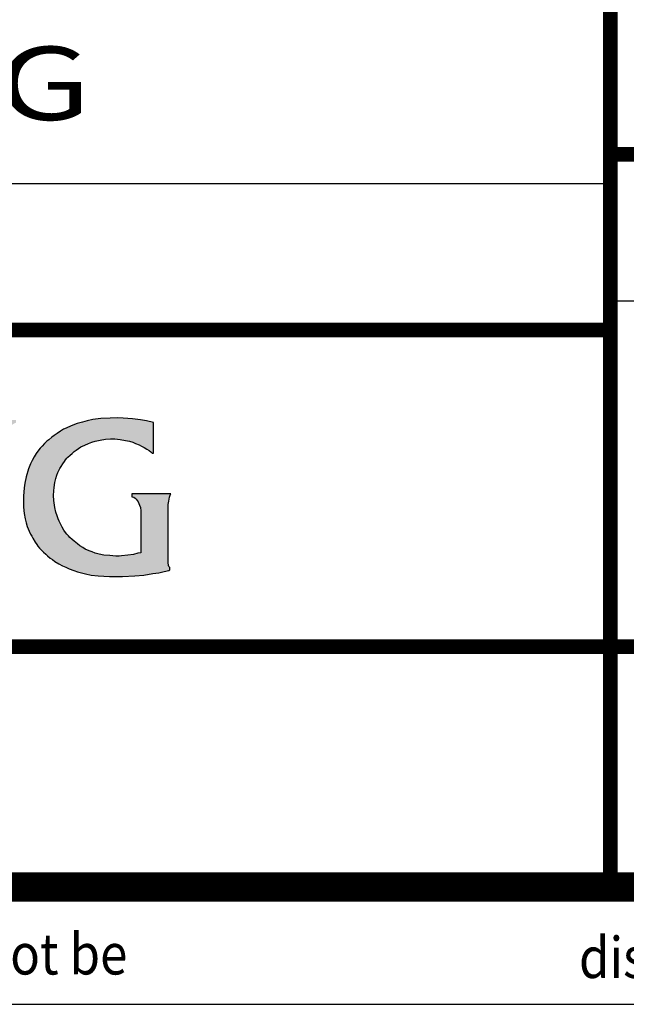
# Model space of a CAD drawing. Units: millimetres. Extents: x 117 to 3770, y 91 to 2600.
# Drawn here: x 3061 to 3195, y 91 to 309 of the extents above; entities that cross this region are included whole.
import ezdxf
from ezdxf.enums import TextEntityAlignment as Align

# ---------------------------------------------------------------- set-up
doc = ezdxf.new("R2010")
doc.units = ezdxf.units.MM
doc.header["$LTSCALE"] = 75
doc.layers.get('0').update_dxf_attribs({"linetype": 'CONTINUOUS', "lineweight": 30})
doc.styles.add('HY견고딕', font='HYGTRE.TTF')
doc.styles.add('ROMANS', font='romans.shx', dxfattribs={"width": 0.7, "height": 3.5, "bigfont": 'whgtxt.shx'})

# ---------------------------------------------------------------- blocks, each defined once
blk = doc.blocks.new('HS_A2양식_S(420X594MM)')
blk.add_line((18, 18), (580, 18))
at = {"color": 0}
blk.add_line((18, 14), (580, 14), dxfattribs=at)
blk.add_line((18, 14), (580, 14), dxfattribs=at)
at = {"color": 3, "const_width": 1}
blk.add_lwpolyline([(22, 18), (576, 18), (576, 396), (22, 396), (22, 17.5)], dxfattribs=at)
at = {"style": 'ROMANS', "width": 0.88}
for s, p in [("The information written in this drawing is HYOSUNG's property, and may not be", (412.392, 15.017)), ('disclosed and/or reproduced without the prior official permission of HYOSUNG Corp.', (489.929, 14.896))]:
    blk.add_text(s, height=1.4, dxfattribs=at).set_placement(p)
blk = doc.blocks.new('HYOSUNG_TITLE_A2')
h = blk.add_hatch(color=160)
h.paths.add_polyline_path([(-103.704, 12.274), (-103.761, 12.395), (-103.805, 12.486), (-103.841, 12.562), (-103.879, 12.667), (-103.92, 12.792), (-103.955, 12.946), (-103.988, 13.188), (-103.998, 13.356), (-103.989, 13.52), (-103.978, 13.633), (-103.948, 13.806), (-103.916, 13.94), (-103.887, 14.055), (-103.85, 14.147), (-103.822, 14.216), (-103.78, 14.282), (-103.734, 14.349), (-103.677, 14.437), (-103.627, 14.514), (-103.588, 14.575), (-103.539, 14.63), (-103.506, 14.668), (-103.431, 14.738), (-103.364, 14.797), (-103.288, 14.858), (-103.224, 14.907), (-103.148, 14.963), (-103.062, 15.018), (-102.926, 15.077), (-102.808, 15.129), (-102.696, 15.176), (-102.579, 15.212), (-102.409, 15.246), (-102.23, 15.276), (-102.058, 15.292), (-101.99, 15.296), (-101.901, 15.292), (-101.729, 15.269), (-101.537, 15.24), (-101.41, 15.207), (-101.289, 15.175), (-101.2, 15.137), (-101.077, 15.085), (-100.994, 15.046), (-100.902, 14.995), (-100.815, 14.943), (-100.731, 14.89), (-100.68, 14.848), (-100.63, 14.804), (-100.59, 14.804), (-100.59, 15.854), (-100.825, 15.905), (-101.029, 15.94), (-101.303, 15.972), (-101.625, 15.999), (-101.819, 16.008), (-102.066, 15.999), (-102.386, 15.981), (-102.653, 15.947), (-102.845, 15.907), (-103.011, 15.864), (-103.192, 15.81), (-103.394, 15.735), (-103.562, 15.66), (-103.656, 15.619), (-103.756, 15.554), (-103.878, 15.477), (-103.975, 15.409), (-104.055, 15.349), (-104.16, 15.263), (-104.226, 15.207), (-104.304, 15.128), (-104.385, 15.043), (-104.458, 14.968), (-104.534, 14.867), (-104.586, 14.786), (-104.655, 14.673), (-104.726, 14.55), (-104.778, 14.444), (-104.853, 14.267), (-104.936, 13.994), (-104.971, 13.777), (-104.996, 13.625), (-105.021, 13.333), (-105.022, 13.167), (-105.018, 12.963), (-104.999, 12.744), (-104.965, 12.567), (-104.934, 12.421), (-104.895, 12.299), (-104.823, 12.137), (-104.778, 12.039), (-104.742, 11.976), (-104.704, 11.908), (-104.62, 11.768), (-104.569, 11.688), (-104.529, 11.625), (-104.475, 11.56), (-104.427, 11.519), (-104.34, 11.429), (-104.263, 11.358), (-104.201, 11.3), (-104.108, 11.219), (-104.037, 11.177), (-103.95, 11.112), (-103.813, 11.024), (-103.692, 10.963), (-103.578, 10.91), (-103.469, 10.86), (-103.308, 10.798), (-103.178, 10.757), (-103.042, 10.717), (-102.903, 10.681), (-102.713, 10.646), (-102.47, 10.619), (-102.088, 10.597), (-101.879, 10.593), (-101.65, 10.596), (-101.228, 10.617), (-100.916, 10.645), (-100.613, 10.692), (-100.403, 10.725), (-100.226, 10.767), (-100.066, 10.801), (-100.032, 10.818), (-100.032, 10.906), (-100.061, 10.932), (-100.07, 10.976), (-100.084, 11.071), (-100.084, 13.047), (-100.068, 13.166), (-100.043, 13.303), (-100.018, 13.372), (-100.001, 13.418), (-101.33, 13.418), (-101.33, 13.313), (-101.261, 13.298), (-101.215, 13.264), (-101.179, 13.229), (-101.141, 13.184), (-101.113, 13.147), (-101.082, 13.087), (-101.06, 13.032), (-101.036, 12.953), (-101.019, 12.831), (-101.019, 11.406), (-101.123, 11.387), (-101.268, 11.351), (-101.458, 11.321), (-101.682, 11.296), (-101.763, 11.292), (-101.868, 11.293), (-102.078, 11.306), (-102.278, 11.327), (-102.44, 11.358), (-102.577, 11.394), (-102.682, 11.433), (-102.777, 11.469), (-102.918, 11.525), (-103.001, 11.581), (-103.104, 11.642), (-103.178, 11.704), (-103.293, 11.797), (-103.359, 11.854), (-103.438, 11.93), (-103.492, 11.988), (-103.539, 12.039), (-103.589, 12.099), (-103.642, 12.171)])
h.paths.add_polyline_path([(-105.68, 15.15), (-105.676, 15.291), (-105.644, 15.451), (-105.617, 15.521), (-105.585, 15.578), (-105.547, 15.64), (-105.512, 15.681), (-105.477, 15.716), (-105.436, 15.757), (-105.377, 15.791), (-105.335, 15.819), (-105.281, 15.839), (-105.281, 15.94), (-106.776, 15.94), (-106.776, 15.836), (-106.708, 15.804), (-106.646, 15.771), (-106.605, 15.733), (-106.567, 15.691), (-106.529, 15.632), (-106.501, 15.579), (-106.467, 15.488), (-106.442, 15.371), (-106.426, 15.287), (-106.411, 15.155), (-106.411, 12.261), (-109.001, 15.606), (-109.063, 15.713), (-109.099, 15.796), (-109.131, 15.879), (-109.145, 15.944), (-110.426, 15.944), (-110.426, 15.836), (-110.356, 15.807), (-110.307, 15.775), (-110.255, 15.734), (-110.213, 15.696), (-110.177, 15.658), (-110.149, 15.616), (-110.121, 15.573), (-110.09, 15.503), (-110.064, 15.402), (-110.048, 15.267), (-110.048, 11.471), (-110.064, 11.311), (-110.103, 11.191), (-110.14, 11.115), (-110.182, 11.056), (-110.228, 11.002), (-110.282, 10.948), (-110.323, 10.924), (-110.381, 10.899), (-110.437, 10.874), (-110.437, 10.759), (-108.945, 10.759), (-108.945, 10.866), (-108.999, 10.896), (-109.064, 10.939), (-109.113, 10.981), (-109.153, 11.022), (-109.188, 11.064), (-109.218, 11.107), (-109.256, 11.161), (-109.287, 11.262), (-109.31, 11.388), (-109.325, 11.549), (-109.325, 14.523), (-106.987, 11.5), (-106.853, 11.332), (-106.756, 11.21), (-106.664, 11.101), (-106.593, 11.02), (-106.498, 10.933), (-106.373, 10.842), (-106.254, 10.761), (-106.124, 10.694), (-105.995, 10.639), (-105.885, 10.599), (-105.761, 10.568), (-105.68, 10.556)])
h.paths.add_polyline_path([(-111.294, 15.281), (-111.262, 15.47), (-111.23, 15.591), (-111.198, 15.668), (-111.164, 15.713), (-111.119, 15.751), (-111.076, 15.788), (-111.031, 15.816), (-111.008, 15.83), (-110.988, 15.832), (-110.988, 15.942), (-112.521, 15.942), (-112.521, 15.842), (-112.462, 15.827), (-112.436, 15.807), (-112.405, 15.769), (-112.35, 15.72), (-112.315, 15.665), (-112.297, 15.625), (-112.269, 15.541), (-112.241, 15.396), (-112.225, 15.189), (-112.225, 12.324), (-112.239, 12.138), (-112.266, 12.041), (-112.3, 11.961), (-112.355, 11.882), (-112.421, 11.797), (-112.52, 11.686), (-112.618, 11.603), (-112.759, 11.515), (-112.884, 11.464), (-113.002, 11.423), (-113.147, 11.395), (-113.299, 11.376), (-113.412, 11.372), (-113.468, 11.371), (-113.582, 11.379), (-113.67, 11.394), (-113.794, 11.426), (-113.894, 11.465), (-113.963, 11.503), (-114.034, 11.545), (-114.074, 11.584), (-114.138, 11.643), (-114.219, 11.73), (-114.254, 11.776), (-114.303, 11.843), (-114.326, 11.892), (-114.358, 11.962), (-114.392, 12.052), (-114.429, 12.195), (-114.468, 12.416), (-114.468, 15.389), (-114.465, 15.471), (-114.455, 15.525), (-114.435, 15.606), (-114.404, 15.656), (-114.369, 15.71), (-114.331, 15.751), (-114.297, 15.781), (-114.25, 15.807), (-114.203, 15.834), (-114.203, 15.942), (-115.721, 15.942), (-115.721, 15.841), (-115.654, 15.81), (-115.593, 15.774), (-115.556, 15.735), (-115.519, 15.678), (-115.486, 15.606), (-115.454, 15.507), (-115.432, 15.398), (-115.424, 15.335), (-115.413, 15.188), (-115.413, 12.226), (-115.383, 12.047), (-115.347, 11.87), (-115.314, 11.76), (-115.278, 11.668), (-115.234, 11.575), (-115.175, 11.451), (-115.122, 11.357), (-115.048, 11.266), (-114.957, 11.165), (-114.889, 11.102), (-114.791, 11.018), (-114.693, 10.943), (-114.632, 10.905), (-114.564, 10.87), (-114.486, 10.832), (-114.418, 10.8), (-114.31, 10.764), (-114.198, 10.729), (-114.066, 10.694), (-113.91, 10.674), (-113.741, 10.662), (-113.528, 10.658), (-113.296, 10.666), (-113.198, 10.682), (-113.086, 10.703), (-112.941, 10.741), (-112.835, 10.773), (-112.75, 10.802), (-112.676, 10.841), (-112.605, 10.879), (-112.553, 10.91), (-112.485, 10.95), (-112.425, 10.986), (-112.386, 11.022), (-112.325, 11.067), (-112.273, 11.108), (-112.254, 11.123), (-112.235, 11.139), (-112.217, 11.136), (-112.217, 10.758), (-110.952, 10.758), (-110.952, 10.856), (-111.002, 10.874), (-111.031, 10.899), (-111.079, 10.924), (-111.104, 10.944), (-111.137, 10.969), (-111.153, 10.995), (-111.182, 11.027), (-111.205, 11.066), (-111.22, 11.117), (-111.248, 11.203), (-111.27, 11.289), (-111.288, 11.404), (-111.294, 11.463)])
h.paths.add_polyline_path([(-116.056, 11.633), (-116.023, 11.744), (-115.981, 11.95), (-115.975, 12.13), (-115.989, 12.352), (-116.021, 12.499), (-116.058, 12.606), (-116.09, 12.694), (-116.125, 12.76), (-116.162, 12.817), (-116.199, 12.879), (-116.244, 12.931), (-116.298, 12.992), (-116.35, 13.052), (-116.42, 13.121), (-116.542, 13.233), (-116.626, 13.292), (-116.74, 13.37), (-116.876, 13.454), (-116.991, 13.52), (-117.087, 13.567), (-117.212, 13.63), (-117.275, 13.667), (-117.408, 13.734), (-117.514, 13.78), (-117.593, 13.815), (-117.698, 13.88), (-117.88, 13.974), (-117.987, 14.029), (-118.089, 14.102), (-118.162, 14.153), (-118.245, 14.22), (-118.335, 14.299), (-118.393, 14.368), (-118.428, 14.428), (-118.47, 14.503), (-118.51, 14.599), (-118.548, 14.711), (-118.559, 14.771), (-118.554, 14.834), (-118.533, 14.919), (-118.513, 14.963), (-118.494, 15.011), (-118.442, 15.077), (-118.394, 15.13), (-118.328, 15.185), (-118.261, 15.22), (-118.197, 15.246), (-118.081, 15.284), (-117.95, 15.315), (-117.862, 15.324), (-117.703, 15.344), (-117.624, 15.344), (-117.462, 15.331), (-117.335, 15.303), (-117.26, 15.285), (-117.151, 15.25), (-117.037, 15.207), (-116.959, 15.178), (-116.863, 15.136), (-116.787, 15.097), (-116.717, 15.062), (-116.674, 15.034), (-116.609, 14.986), (-116.566, 14.955), (-116.531, 14.924), (-116.487, 14.891), (-116.451, 14.849), (-116.435, 14.831), (-116.41, 14.831), (-116.41, 15.83), (-116.509, 15.856), (-116.606, 15.892), (-116.722, 15.935), (-116.852, 15.97), (-117.011, 16.012), (-117.266, 16.046), (-117.53, 16.06), (-117.958, 16.045), (-118.092, 16.033), (-118.244, 16.002), (-118.437, 15.963), (-118.565, 15.932), (-118.664, 15.896), (-118.747, 15.859), (-118.894, 15.79), (-118.952, 15.751), (-119.047, 15.686), (-119.11, 15.638), (-119.212, 15.546), (-119.268, 15.477), (-119.356, 15.379), (-119.422, 15.266), (-119.471, 15.164), (-119.516, 15.036), (-119.544, 14.912), (-119.571, 14.695), (-119.571, 14.629), (-119.548, 14.413), (-119.51, 14.269), (-119.474, 14.184), (-119.433, 14.102), (-119.4, 14.051), (-119.364, 13.997), (-119.295, 13.912), (-119.224, 13.839), (-119.156, 13.77), (-119.03, 13.649), (-118.938, 13.584), (-118.839, 13.513), (-118.75, 13.45), (-118.459, 13.277), (-118.207, 13.145), (-118.01, 13.037), (-117.832, 12.933), (-117.654, 12.828), (-117.507, 12.739), (-117.349, 12.621), (-117.254, 12.536), (-117.172, 12.452), (-117.125, 12.392), (-117.092, 12.333), (-117.06, 12.269), (-117.025, 12.16), (-117.008, 12.057), (-117.008, 11.999), (-117.024, 11.866), (-117.058, 11.766), (-117.109, 11.677), (-117.169, 11.623), (-117.232, 11.571), (-117.296, 11.532), (-117.372, 11.498), (-117.446, 11.465), (-117.559, 11.429), (-117.725, 11.391), (-117.899, 11.365), (-118.071, 11.364), (-118.247, 11.369), (-118.356, 11.392), (-118.536, 11.425), (-118.666, 11.463), (-118.766, 11.493), (-118.863, 11.531), (-118.966, 11.572), (-119.037, 11.6), (-119.111, 11.638), (-119.179, 11.675), (-119.295, 11.736), (-119.368, 11.773), (-119.442, 11.823), (-119.519, 11.875), (-119.59, 11.922), (-119.644, 11.958), (-119.707, 12), (-119.702, 11.93), (-119.687, 11.713), (-119.653, 11.5), (-119.62, 11.283), (-119.584, 11.063), (-119.559, 10.922), (-119.475, 10.903), (-119.404, 10.874), (-119.313, 10.838), (-119.201, 10.799), (-119.084, 10.761), (-118.96, 10.726), (-118.811, 10.691), (-118.589, 10.653), (-118.303, 10.623), (-118.074, 10.614), (-117.899, 10.623), (-117.577, 10.654), (-117.378, 10.687), (-117.207, 10.724), (-117.077, 10.766), (-116.971, 10.802), (-116.884, 10.833), (-116.796, 10.871), (-116.743, 10.904), (-116.676, 10.941), (-116.614, 10.975), (-116.555, 11.013), (-116.515, 11.043), (-116.463, 11.082), (-116.415, 11.118), (-116.375, 11.152), (-116.335, 11.185), (-116.3, 11.225), (-116.254, 11.288), (-116.201, 11.36), (-116.158, 11.421), (-116.126, 11.484), (-116.093, 11.547)])
at = {"color": 3}
for p, q in [((-85, 25), (0, 25)), ((-170, 24), (-85, 24)), ((-85, 20), (-25, 20)), ((-170, 19), (-85, 19)), ((-155, 8.197), (-85, 8.197)), ((-85, 8.197), (0, 8.197))]:
    blk.add_line(p, q, dxfattribs=at)
at = {"color": 160}
for p, q in [((-103.192, 15.81), (-103.394, 15.735)), ((-103.011, 15.864), (-103.192, 15.81)), ((-102.845, 15.907), (-103.011, 15.864)), ((-102.653, 15.947), (-102.845, 15.907)), ((-102.386, 15.981), (-102.653, 15.947)), ((-102.066, 15.999), (-102.386, 15.981)), ((-101.819, 16.008), (-102.066, 15.999)), ((-101.625, 15.999), (-101.819, 16.008)), ((-101.303, 15.972), (-101.625, 15.999)), ((-101.029, 15.94), (-101.303, 15.972)), ((-100.825, 15.905), (-101.029, 15.94)), ((-100.59, 15.854), (-100.825, 15.905)), ((-100.59, 14.804), (-100.59, 15.854)), ((-103.878, 15.477), (-103.975, 15.409)), ((-103.756, 15.554), (-103.878, 15.477)), ((-103.656, 15.619), (-103.756, 15.554)), ((-103.562, 15.66), (-103.656, 15.619)), ((-103.394, 15.735), (-103.562, 15.66)), ((-104.304, 15.128), (-104.385, 15.043)), ((-104.226, 15.207), (-104.304, 15.128)), ((-104.16, 15.263), (-104.226, 15.207)), ((-104.055, 15.349), (-104.16, 15.263)), ((-103.975, 15.409), (-104.055, 15.349)), ((-102.926, 15.077), (-102.808, 15.129)), ((-102.808, 15.129), (-102.696, 15.176)), ((-102.696, 15.176), (-102.579, 15.212)), ((-102.579, 15.212), (-102.409, 15.246)), ((-102.409, 15.246), (-102.23, 15.276)), ((-102.23, 15.276), (-102.058, 15.292)), ((-102.058, 15.292), (-101.99, 15.296)), ((-101.99, 15.296), (-101.901, 15.292)), ((-101.901, 15.292), (-101.729, 15.269)), ((-101.729, 15.269), (-101.537, 15.24)), ((-101.537, 15.24), (-101.41, 15.207)), ((-101.41, 15.207), (-101.289, 15.175)), ((-101.289, 15.175), (-101.2, 15.137)), ((-101.2, 15.137), (-101.077, 15.085)), ((-104.586, 14.786), (-104.655, 14.673)), ((-104.534, 14.867), (-104.586, 14.786)), ((-104.458, 14.968), (-104.534, 14.867)), ((-104.385, 15.043), (-104.458, 14.968)), ((-103.431, 14.738), (-103.364, 14.797)), ((-103.364, 14.797), (-103.288, 14.858)), ((-103.288, 14.858), (-103.224, 14.907)), ((-103.224, 14.907), (-103.148, 14.963)), ((-103.148, 14.963), (-103.062, 15.018)), ((-103.062, 15.018), (-102.926, 15.077)), ((-101.077, 15.085), (-100.994, 15.046)), ((-100.994, 15.046), (-100.902, 14.995)), ((-100.902, 14.995), (-100.815, 14.943)), ((-100.815, 14.943), (-100.731, 14.89)), ((-100.731, 14.89), (-100.68, 14.848)), ((-100.68, 14.848), (-100.63, 14.804)), ((-100.63, 14.804), (-100.59, 14.804)), ((-104.726, 14.55), (-104.778, 14.444)), ((-104.655, 14.673), (-104.726, 14.55)), ((-103.677, 14.437), (-103.627, 14.514)), ((-103.627, 14.514), (-103.588, 14.575)), ((-103.588, 14.575), (-103.539, 14.63)), ((-103.539, 14.63), (-103.506, 14.668)), ((-103.506, 14.668), (-103.431, 14.738)), ((-104.853, 14.267), (-104.936, 13.994)), ((-104.778, 14.444), (-104.853, 14.267)), ((-103.887, 14.055), (-103.85, 14.147)), ((-103.85, 14.147), (-103.822, 14.216)), ((-103.822, 14.216), (-103.78, 14.282)), ((-103.78, 14.282), (-103.734, 14.349)), ((-103.734, 14.349), (-103.677, 14.437)), ((-104.971, 13.777), (-104.996, 13.625)), ((-104.936, 13.994), (-104.971, 13.777)), ((-103.978, 13.633), (-103.948, 13.806)), ((-103.948, 13.806), (-103.916, 13.94)), ((-103.916, 13.94), (-103.887, 14.055)), ((-104.996, 13.625), (-105.021, 13.333)), ((-103.998, 13.356), (-103.989, 13.52)), ((-103.989, 13.52), (-103.978, 13.633)), ((-105.021, 13.333), (-105.022, 13.167)), ((-105.022, 13.167), (-105.018, 12.963)), ((-103.988, 13.188), (-103.998, 13.356)), ((-103.955, 12.946), (-103.988, 13.188)), ((-100.001, 13.418), (-101.33, 13.418)), ((-101.33, 13.418), (-101.33, 13.313)), ((-101.33, 13.313), (-101.261, 13.298)), ((-101.261, 13.298), (-101.215, 13.264)), ((-101.215, 13.264), (-101.179, 13.229)), ((-101.179, 13.229), (-101.141, 13.184)), ((-101.141, 13.184), (-101.113, 13.147)), ((-101.113, 13.147), (-101.082, 13.087)), ((-100.084, 13.047), (-100.068, 13.166)), ((-100.068, 13.166), (-100.043, 13.303)), ((-100.043, 13.303), (-100.018, 13.372)), ((-100.018, 13.372), (-100.001, 13.418)), ((-105.018, 12.963), (-104.999, 12.744)), ((-103.92, 12.792), (-103.955, 12.946)), ((-103.879, 12.667), (-103.92, 12.792)), ((-101.082, 13.087), (-101.06, 13.032)), ((-101.06, 13.032), (-101.036, 12.953)), ((-101.036, 12.953), (-101.019, 12.831)), ((-101.019, 12.831), (-101.019, 11.406)), ((-100.084, 11.071), (-100.084, 13.047)), ((-104.999, 12.744), (-104.965, 12.567)), ((-104.965, 12.567), (-104.934, 12.421)), ((-103.841, 12.562), (-103.879, 12.667)), ((-103.805, 12.486), (-103.841, 12.562)), ((-103.761, 12.395), (-103.805, 12.486)), ((-104.934, 12.421), (-104.895, 12.299)), ((-104.895, 12.299), (-104.823, 12.137)), ((-104.823, 12.137), (-104.778, 12.039)), ((-103.704, 12.274), (-103.761, 12.395)), ((-103.642, 12.171), (-103.704, 12.274)), ((-103.589, 12.099), (-103.642, 12.171)), ((-103.539, 12.039), (-103.589, 12.099)), ((-104.778, 12.039), (-104.742, 11.976)), ((-104.742, 11.976), (-104.704, 11.908)), ((-104.704, 11.908), (-104.62, 11.768)), ((-104.62, 11.768), (-104.569, 11.688)), ((-103.492, 11.988), (-103.539, 12.039)), ((-103.438, 11.93), (-103.492, 11.988)), ((-103.359, 11.854), (-103.438, 11.93)), ((-103.293, 11.797), (-103.359, 11.854)), ((-103.178, 11.704), (-103.293, 11.797)), ((-104.569, 11.688), (-104.529, 11.625)), ((-104.529, 11.625), (-104.475, 11.56)), ((-104.475, 11.56), (-104.427, 11.519)), ((-104.427, 11.519), (-104.34, 11.429)), ((-104.34, 11.429), (-104.263, 11.358)), ((-103.104, 11.642), (-103.178, 11.704)), ((-103.001, 11.581), (-103.104, 11.642)), ((-102.918, 11.525), (-103.001, 11.581)), ((-102.777, 11.469), (-102.918, 11.525)), ((-102.682, 11.433), (-102.777, 11.469)), ((-102.577, 11.394), (-102.682, 11.433)), ((-104.263, 11.358), (-104.201, 11.3)), ((-104.201, 11.3), (-104.108, 11.219)), ((-104.108, 11.219), (-104.037, 11.177)), ((-104.037, 11.177), (-103.95, 11.112)), ((-103.95, 11.112), (-103.813, 11.024)), ((-102.44, 11.358), (-102.577, 11.394)), ((-102.278, 11.327), (-102.44, 11.358)), ((-102.078, 11.306), (-102.278, 11.327)), ((-101.868, 11.293), (-102.078, 11.306)), ((-101.763, 11.292), (-101.868, 11.293)), ((-101.682, 11.296), (-101.763, 11.292)), ((-101.458, 11.321), (-101.682, 11.296)), ((-101.268, 11.351), (-101.458, 11.321)), ((-101.123, 11.387), (-101.268, 11.351)), ((-101.019, 11.406), (-101.123, 11.387)), ((-103.813, 11.024), (-103.692, 10.963)), ((-103.692, 10.963), (-103.578, 10.91)), ((-103.578, 10.91), (-103.469, 10.86)), ((-103.469, 10.86), (-103.308, 10.798)), ((-103.308, 10.798), (-103.178, 10.757)), ((-103.178, 10.757), (-103.042, 10.717)), ((-100.403, 10.725), (-100.226, 10.767)), ((-100.226, 10.767), (-100.066, 10.801)), ((-100.07, 10.976), (-100.084, 11.071)), ((-100.061, 10.932), (-100.07, 10.976)), ((-100.066, 10.801), (-100.032, 10.818)), ((-100.032, 10.906), (-100.061, 10.932)), ((-100.032, 10.818), (-100.032, 10.906)), ((-103.042, 10.717), (-102.903, 10.681)), ((-102.903, 10.681), (-102.713, 10.646)), ((-102.713, 10.646), (-102.47, 10.619)), ((-102.47, 10.619), (-102.088, 10.597)), ((-102.088, 10.597), (-101.879, 10.593)), ((-101.879, 10.593), (-101.65, 10.596)), ((-101.65, 10.596), (-101.228, 10.617)), ((-101.228, 10.617), (-100.916, 10.645)), ((-100.916, 10.645), (-100.613, 10.692)), ((-100.613, 10.692), (-100.403, 10.725))]:
    blk.add_line(p, q, dxfattribs=at)
blk.add_line((-170, 0), (0, 0))
at = {"color": 3, "const_width": 0.5}
for points in [[(0, 45), (-85, 45), (-85, -0.5)], [(0, 25), (-85, 25)], [(-85, 19), (-170, 19)], [(-85, 8.197), (-155, 8.197)], [(0, 8.197), (-85, 8.197)]]:
    blk.add_lwpolyline(points, dxfattribs=at)
at = {"color": 160}
blk.add_lwpolyline([(-100.59, 15.854), (-100.825, 15.905), (-101.029, 15.94), (-101.303, 15.972), (-101.625, 15.999), (-101.819, 16.008), (-102.066, 15.999), (-102.386, 15.981), (-102.653, 15.947), (-102.845, 15.907), (-103.011, 15.864), (-103.192, 15.81), (-103.394, 15.735), (-103.562, 15.66), (-103.656, 15.619), (-103.756, 15.554), (-103.878, 15.477), (-103.975, 15.409), (-104.055, 15.349), (-104.16, 15.263), (-104.226, 15.207), (-104.304, 15.128), (-104.385, 15.043), (-104.458, 14.968), (-104.534, 14.867), (-104.586, 14.786), (-104.655, 14.673), (-104.726, 14.55), (-104.778, 14.444), (-104.853, 14.267), (-104.936, 13.994), (-104.971, 13.777), (-104.996, 13.625), (-105.021, 13.333), (-105.022, 13.167), (-105.018, 12.963), (-104.999, 12.744), (-104.965, 12.567), (-104.934, 12.421), (-104.895, 12.299), (-104.823, 12.137), (-104.778, 12.039), (-104.742, 11.976), (-104.704, 11.908), (-104.62, 11.768), (-104.569, 11.688), (-104.529, 11.625), (-104.475, 11.56), (-104.427, 11.519), (-104.34, 11.429), (-104.263, 11.358), (-104.201, 11.3), (-104.108, 11.219), (-104.037, 11.177), (-103.95, 11.112), (-103.813, 11.024), (-103.692, 10.963), (-103.578, 10.91), (-103.469, 10.86), (-103.308, 10.798), (-103.178, 10.757), (-103.042, 10.717), (-102.903, 10.681), (-102.713, 10.646), (-102.47, 10.619), (-102.088, 10.597), (-101.879, 10.593), (-101.65, 10.596), (-101.228, 10.617), (-100.916, 10.645), (-100.613, 10.692), (-100.403, 10.725), (-100.226, 10.767), (-100.066, 10.801), (-100.032, 10.818), (-100.032, 10.906), (-100.061, 10.932), (-100.07, 10.976), (-100.084, 11.071), (-100.084, 13.047), (-100.068, 13.166), (-100.043, 13.303), (-100.018, 13.372), (-100.001, 13.418), (-101.33, 13.418), (-101.33, 13.313), (-101.261, 13.298), (-101.215, 13.264), (-101.179, 13.229), (-101.141, 13.184), (-101.113, 13.147), (-101.082, 13.087), (-101.06, 13.032), (-101.036, 12.953), (-101.019, 12.831), (-101.019, 11.406), (-101.123, 11.387), (-101.268, 11.351), (-101.458, 11.321), (-101.682, 11.296), (-101.763, 11.292), (-101.868, 11.293), (-102.078, 11.306), (-102.278, 11.327), (-102.44, 11.358), (-102.577, 11.394), (-102.682, 11.433), (-102.777, 11.469), (-102.918, 11.525), (-103.001, 11.581), (-103.104, 11.642), (-103.178, 11.704), (-103.293, 11.797), (-103.359, 11.854), (-103.438, 11.93), (-103.492, 11.988), (-103.539, 12.039), (-103.589, 12.099), (-103.642, 12.171), (-103.704, 12.274), (-103.761, 12.395), (-103.805, 12.486), (-103.841, 12.562), (-103.879, 12.667), (-103.92, 12.792), (-103.955, 12.946), (-103.988, 13.188), (-103.998, 13.356), (-103.989, 13.52), (-103.978, 13.633), (-103.948, 13.806), (-103.916, 13.94), (-103.887, 14.055), (-103.85, 14.147), (-103.822, 14.216), (-103.78, 14.282), (-103.734, 14.349), (-103.677, 14.437), (-103.627, 14.514), (-103.588, 14.575), (-103.539, 14.63), (-103.506, 14.668), (-103.431, 14.738), (-103.364, 14.797), (-103.288, 14.858), (-103.224, 14.907), (-103.148, 14.963), (-103.062, 15.018), (-102.926, 15.077), (-102.808, 15.129), (-102.696, 15.176), (-102.579, 15.212), (-102.409, 15.246), (-102.23, 15.276), (-102.058, 15.292), (-101.99, 15.296), (-101.901, 15.292), (-101.729, 15.269), (-101.537, 15.24), (-101.41, 15.207), (-101.289, 15.175), (-101.2, 15.137), (-101.077, 15.085), (-100.994, 15.046), (-100.902, 14.995), (-100.815, 14.943), (-100.731, 14.89), (-100.68, 14.848), (-100.63, 14.804), (-100.59, 14.804), (-100.59, 15.854)], close=True, dxfattribs=at)
for tag, height, style, width, p in [('GEN-TITLE-DES1{20}', 3.4, 'HY견고딕', 0.9, (-39.997, 40.232)), ('GEN-TITLE-DES2{24.5}', 2.5, 'ROMANS', 0.8, (-39.997, 36.368)), ('GEN-TITLE-NR{12.3}', 4, 'HY견고딕', 0.9, (-52.104, 27.935)), ('GEN-TITLE-DAT{7.1}', 2, 'ROMANS', 0.7, (-7.814, 21.466)), ('GEN-TITLE-REV{22.6}', 3, 'ROMANS', 0.7, (-4.61, 15.46)), ('GEN-TITLE-REF{12.7}', 3.5, 'ROMANS', 0.7, (-39.545, 1.984)), ('GEN-TITLE-ITEM{12.7}', 3.5, 'ROMANS', 0.7, (-118.812, 1.484))]:
    blk.add_attdef(tag, text='', height=height, dxfattribs=dict(style=style, width=width)).set_placement(p, align=Align.CENTER)
at = {"style": 'ROMANS'}
blk.add_attdef('GEN-TITLE-SCA{12.7}', text='', height=2, dxfattribs=at).set_placement((-7.661, 26.683), align=Align.CENTER)
at = {"style": 'ROMANS', "width": 0.7}
blk.add_attdef('GEN-TITLE-GRADE{22.6}', text='', height=3, dxfattribs=at).set_placement((-4.664, 4.087), align=Align.MIDDLE)

msp = doc.modelspace()

# ---------------------------------------------------------------- block references
at = {"lineweight": 0, "xscale": 6.5, "yscale": 6.5, "zscale": 6.5}
for name, p in [('HS_A2양식_S(420X594MM)', (0, 0)), ('HYOSUNG_TITLE_A2', (3744, 117))]:
    msp.add_blockref(name, p, dxfattribs=at)

# ---------------------------------------------------------------- texts
at = {"style": 'ROMANS', "width": 1.018065}
msp.add_text('CHANGED LIFTING LUG               ', height=16.25, dxfattribs=at).set_placement((2749.5, 287.10369), (3178.5, 287.10369), align=Align.FIT)

doc.saveas('drawing.dxf')
